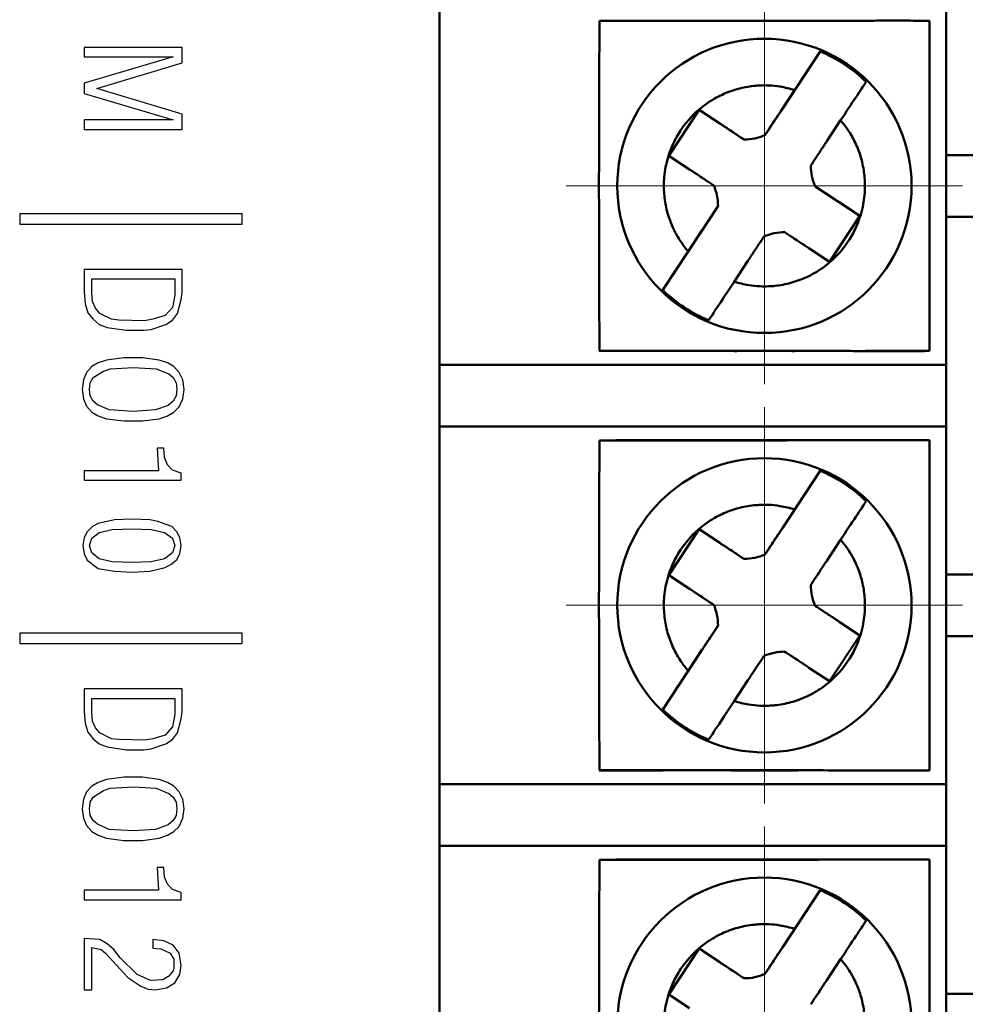
# Model space of a CAD drawing. Units: millimetres. Extents: x 2171 to 2591, y 1134 to 1431.
# Drawn here: x 2515 to 2532, y 1292 to 1310 of the extents above; entities that cross this region are included whole.
import ezdxf

# ---------------------------------------------------------------- set-up
doc = ezdxf.new("R2010")
doc.units = ezdxf.units.MM
doc.linetypes.add('CENTER', pattern=[10.16, 6.35, -1.27, 1.27, -1.27])
for name, color, linetype, lineweight in [('main', 5, 'Continuous', 50), ('size', 7, 'Continuous', 20), ('ОСЕВЫЕ', 1, 'CENTER', 15)]:
    doc.layers.add(name, color=color, linetype=linetype, lineweight=lineweight)
doc.styles.add('GOST', font='GOST.shx', dxfattribs={"width": 0.8, "oblique": 15})
doc.dimstyles.new('GOST', dxfattribs={"dimscale": 0, "dimtxt": 3.5, "dimasz": 4, "dimexe": 1.25, "dimexo": 0, "dimtad": 1, "dimdec": 1, "dimrnd": 0.5, "dimtxsty": 'GOST', "dimcen": 5, "dimclrd": 256, "dimclre": 256, "dimclrt": 256, "dimadec": 1, "dimazin": 2, "dimtfac": 1, "dimtdec": 4, "dimtmove": 0, "dimatfit": 3, "dimfxl": 0, "dimtolj": 1, "dimtzin": 0, "dimlwd": -1, "dimlwe": -1, "dimarcsym": 0})

# ---------------------------------------------------------------- blocks, each defined once
blk = doc.blocks.new('*D194')
at = {"layer": 'Defpoints', "color": 0}
for p in [(2488.137, 1359.754), (2528.67, 1359.754), (2528.67, 1276.134)]:
    blk.add_point(p, dxfattribs=at)
at = {"layer": 'size'}
for p, q in [((2528.67, 1359.754), (2486.887, 1359.754)), ((2488.137, 1280.134), (2488.137, 1355.754)), ((2528.67, 1276.134), (2486.887, 1276.134))]:
    blk.add_line(p, q, dxfattribs=at)
for points in [[(2488.804, 1355.754), (2487.471, 1355.754), (2488.137, 1359.754)], [(2487.471, 1280.134), (2488.804, 1280.134), (2488.137, 1276.134)]]:
    blk.add_solid(points, dxfattribs=at)
at = {"layer": 'size', "linetype": 'ByBlock', "insert": (2485.5, 1317.944), "char_height": 3.5, "attachment_point": 5, "rotation": 90, "style": 'GOST'}
blk.add_mtext('\\A1;11х7,6=84', dxfattribs=at)

msp = doc.modelspace()

# ---------------------------------------------------------------- linework, layer by layer
for points in [[(2518.09, 1309.13), (2516.314, 1309.13), (2516.314, 1308.957), (2517.929, 1308.957), (2516.314, 1308.477), (2516.314, 1308.291), (2517.929, 1307.811), (2516.314, 1307.811), (2516.314, 1307.637), (2518.09, 1307.637), (2518.09, 1307.917), (2516.541, 1308.384), (2518.09, 1308.85), (2518.09, 1309.13)], [(2515.149, 1306.114), (2519.174, 1306.114), (2519.174, 1305.914), (2515.149, 1305.914), (2515.149, 1306.114)], [(2516.314, 1305.096), (2516.314, 1304.683), (2516.328, 1304.47), (2516.381, 1304.31), (2516.475, 1304.19), (2516.581, 1304.096), (2516.728, 1304.043), (2517.075, 1303.99), (2517.395, 1303.99), (2517.529, 1304.003), (2517.796, 1304.096), (2517.916, 1304.176), (2518.009, 1304.296), (2518.076, 1304.549), (2518.09, 1304.669), (2518.09, 1305.096), (2516.314, 1305.096)], [(2517.956, 1304.923), (2517.956, 1304.629), (2517.916, 1304.403), (2517.783, 1304.256), (2517.556, 1304.19), (2517.409, 1304.163), (2516.942, 1304.176), (2516.808, 1304.19), (2516.595, 1304.296), (2516.515, 1304.39), (2516.461, 1304.51), (2516.448, 1304.669), (2516.448, 1304.923), (2517.956, 1304.923)], [(2516.274, 1302.917), (2516.301, 1302.743), (2516.354, 1302.61), (2516.448, 1302.503), (2516.568, 1302.437), (2516.715, 1302.383), (2517.035, 1302.343), (2517.369, 1302.343), (2517.676, 1302.383), (2517.823, 1302.437), (2517.943, 1302.503), (2518.036, 1302.597), (2518.103, 1302.743), (2518.13, 1302.917), (2518.103, 1303.09), (2518.036, 1303.223), (2517.943, 1303.33), (2517.823, 1303.396), (2517.676, 1303.45), (2517.369, 1303.49), (2517.035, 1303.49), (2516.715, 1303.45), (2516.568, 1303.396), (2516.448, 1303.33), (2516.354, 1303.223), (2516.301, 1303.09), (2516.274, 1302.917)], [(2516.408, 1302.917), (2516.421, 1303.037), (2516.475, 1303.13), (2516.661, 1303.25), (2516.782, 1303.29), (2517.209, 1303.316), (2517.622, 1303.29), (2517.849, 1303.197), (2517.929, 1303.13), (2517.983, 1303.037), (2517.996, 1302.917), (2517.983, 1302.797), (2517.929, 1302.703), (2517.836, 1302.623), (2517.609, 1302.543), (2517.209, 1302.517), (2516.768, 1302.543), (2516.555, 1302.637), (2516.475, 1302.703), (2516.421, 1302.797), (2516.408, 1302.917)], [(2517.636, 1301.85), (2517.662, 1301.437), (2516.314, 1301.437), (2516.314, 1301.264), (2518.076, 1301.264), (2518.076, 1301.397), (2517.916, 1301.45), (2517.823, 1301.544), (2517.769, 1301.677), (2517.756, 1301.85), (2517.636, 1301.85)], [(2517.182, 1300.557), (2516.862, 1300.544), (2516.568, 1300.477), (2516.461, 1300.424), (2516.368, 1300.331), (2516.314, 1300.224), (2516.288, 1300.077), (2516.314, 1299.931), (2516.368, 1299.811), (2516.568, 1299.664), (2516.862, 1299.611), (2517.182, 1299.598), (2517.502, 1299.611), (2517.783, 1299.678), (2517.903, 1299.744), (2517.996, 1299.824), (2518.049, 1299.931), (2518.076, 1300.077), (2518.049, 1300.224), (2517.996, 1300.331), (2517.903, 1300.424), (2517.649, 1300.517), (2517.502, 1300.544), (2517.182, 1300.557)], [(2517.182, 1300.384), (2517.529, 1300.371), (2517.769, 1300.317), (2517.916, 1300.211), (2517.956, 1300.077), (2517.916, 1299.944), (2517.769, 1299.837), (2517.529, 1299.784), (2517.182, 1299.771), (2516.822, 1299.784), (2516.581, 1299.837), (2516.448, 1299.944), (2516.408, 1300.077), (2516.448, 1300.211), (2516.581, 1300.317), (2516.822, 1300.371), (2517.182, 1300.384)], [(2515.149, 1298.494), (2519.174, 1298.494), (2519.174, 1298.294), (2515.149, 1298.294), (2515.149, 1298.494)], [(2516.314, 1297.476), (2516.314, 1297.063), (2516.328, 1296.85), (2516.381, 1296.69), (2516.475, 1296.57), (2516.581, 1296.476), (2516.728, 1296.423), (2517.075, 1296.37), (2517.395, 1296.37), (2517.529, 1296.383), (2517.796, 1296.476), (2517.916, 1296.556), (2518.009, 1296.676), (2518.076, 1296.929), (2518.09, 1297.049), (2518.09, 1297.476), (2516.314, 1297.476)], [(2517.956, 1297.303), (2517.956, 1297.009), (2517.916, 1296.783), (2517.783, 1296.636), (2517.556, 1296.57), (2517.409, 1296.543), (2516.942, 1296.556), (2516.808, 1296.57), (2516.595, 1296.676), (2516.515, 1296.77), (2516.461, 1296.89), (2516.448, 1297.049), (2516.448, 1297.303), (2517.956, 1297.303)], [(2516.274, 1295.297), (2516.301, 1295.123), (2516.354, 1294.99), (2516.448, 1294.883), (2516.568, 1294.817), (2516.715, 1294.763), (2517.035, 1294.723), (2517.369, 1294.723), (2517.676, 1294.763), (2517.823, 1294.817), (2517.943, 1294.883), (2518.036, 1294.977), (2518.103, 1295.123), (2518.13, 1295.297), (2518.103, 1295.47), (2518.036, 1295.603), (2517.943, 1295.71), (2517.823, 1295.776), (2517.676, 1295.83), (2517.369, 1295.87), (2517.035, 1295.87), (2516.715, 1295.83), (2516.568, 1295.776), (2516.448, 1295.71), (2516.354, 1295.603), (2516.301, 1295.47), (2516.274, 1295.297)], [(2516.408, 1295.297), (2516.421, 1295.417), (2516.475, 1295.51), (2516.661, 1295.63), (2516.782, 1295.67), (2517.209, 1295.696), (2517.622, 1295.67), (2517.849, 1295.577), (2517.929, 1295.51), (2517.983, 1295.417), (2517.996, 1295.297), (2517.983, 1295.177), (2517.929, 1295.083), (2517.836, 1295.003), (2517.609, 1294.923), (2517.209, 1294.897), (2516.768, 1294.923), (2516.555, 1295.017), (2516.475, 1295.083), (2516.421, 1295.177), (2516.408, 1295.297)], [(2517.636, 1294.23), (2517.662, 1293.817), (2516.314, 1293.817), (2516.314, 1293.644), (2518.076, 1293.644), (2518.076, 1293.777), (2517.916, 1293.83), (2517.823, 1293.924), (2517.769, 1294.057), (2517.756, 1294.23), (2517.636, 1294.23)], [(2517.556, 1292.764), (2517.702, 1292.751), (2517.876, 1292.671), (2517.943, 1292.564), (2517.943, 1292.404), (2517.929, 1292.351), (2517.849, 1292.257), (2517.743, 1292.191), (2517.516, 1292.177), (2517.275, 1292.284), (2516.968, 1292.591), (2516.848, 1292.737), (2516.728, 1292.844), (2516.595, 1292.924), (2516.314, 1292.937), (2516.314, 1292.004), (2516.448, 1292.004), (2516.448, 1292.777), (2516.621, 1292.737), (2516.701, 1292.671), (2517.102, 1292.231), (2517.342, 1292.071), (2517.476, 1292.018), (2517.609, 1292.004), (2517.809, 1292.044), (2517.956, 1292.137), (2518.049, 1292.284), (2518.076, 1292.457), (2518.036, 1292.671), (2517.929, 1292.817), (2517.756, 1292.897), (2517.556, 1292.924), (2517.556, 1292.764)]]:
    msp.add_lwpolyline(points)
at = {"layer": 'main'}
for p, q in [((2531.97, 1313.674), (2531.97, 1307.174)), ((2522.77, 1309.864), (2522.77, 1303.364)), ((2531.67, 1309.464), (2531.67, 1307.11)), ((2529.683, 1309.056), (2528.996, 1308.016)), ((2528.969, 1307.974), (2529.22, 1308.356)), ((2527.485, 1307.995), (2526.934, 1307.16)), ((2528.298, 1307.458), (2527.485, 1307.995)), ((2527.485, 1307.995), (2527.86, 1307.747)), ((2528.996, 1308.016), (2528.684, 1307.543)), ((2530.055, 1307.805), (2529.803, 1307.423)), ((2528.684, 1307.543), (2528.679, 1307.535)), ((2528.3, 1307.457), (2528.298, 1307.458)), ((2527.309, 1306.913), (2526.934, 1307.16)), ((2531.97, 1307.174), (2531.97, 1306.054)), ((2532.97, 1307.174), (2531.97, 1307.174)), ((2525.67, 1307.11), (2525.67, 1307.11)), ((2529.593, 1306.604), (2529.591, 1306.605)), ((2530.406, 1306.067), (2529.593, 1306.604)), ((2530.03, 1306.315), (2530.406, 1306.067)), ((2527.821, 1306.236), (2527.509, 1305.762)), ((2527.826, 1306.244), (2527.821, 1306.236)), ((2531.67, 1306.117), (2531.67, 1303.764)), ((2529.855, 1305.233), (2530.406, 1306.067)), ((2538.97, 1306.054), (2531.97, 1306.054)), ((2531.97, 1306.054), (2532.97, 1306.054)), ((2531.97, 1306.054), (2531.97, 1299.554)), ((2527.509, 1305.762), (2526.822, 1304.722)), ((2527.285, 1305.423), (2527.536, 1305.804)), ((2529.855, 1305.233), (2529.479, 1305.48)), ((2528.371, 1305.253), (2528.119, 1304.872)), ((2526.83, 1303.614), (2525.67, 1303.614)), ((2528.068, 1303.614), (2528.063, 1303.614)), ((2529.276, 1303.614), (2529.272, 1303.614)), ((2531.67, 1303.614), (2530.509, 1303.614)), ((2522.77, 1303.364), (2522.77, 1302.244)), ((2523.77, 1303.364), (2522.77, 1303.364)), ((2531.97, 1303.364), (2523.77, 1303.364)), ((2531.97, 1302.244), (2522.77, 1302.244)), ((2522.77, 1302.244), (2523.77, 1302.244)), ((2522.77, 1302.244), (2522.77, 1295.744)), ((2523.77, 1302.244), (2531.97, 1302.244)), ((2531.37, 1301.994), (2525.97, 1301.994)), ((2531.67, 1301.844), (2531.67, 1299.49)), ((2529.683, 1301.436), (2528.996, 1300.396)), ((2528.969, 1300.354), (2529.22, 1300.736)), ((2527.485, 1300.375), (2526.934, 1299.54)), ((2528.298, 1299.838), (2527.485, 1300.375)), ((2527.485, 1300.375), (2527.86, 1300.127)), ((2528.996, 1300.396), (2528.684, 1299.923)), ((2530.055, 1300.185), (2529.803, 1299.803)), ((2528.3, 1299.837), (2528.298, 1299.838)), ((2528.684, 1299.923), (2528.679, 1299.915)), ((2527.309, 1299.293), (2526.934, 1299.54)), ((2531.97, 1299.554), (2531.97, 1298.434)), ((2532.97, 1299.554), (2531.97, 1299.554)), ((2529.593, 1298.984), (2529.591, 1298.985)), ((2530.406, 1298.447), (2529.593, 1298.984)), ((2527.821, 1298.616), (2527.509, 1298.142)), ((2527.826, 1298.624), (2527.821, 1298.616)), ((2530.03, 1298.695), (2530.406, 1298.447)), ((2529.855, 1297.613), (2530.406, 1298.447)), ((2531.67, 1298.497), (2531.67, 1296.144)), ((2538.97, 1298.434), (2531.97, 1298.434)), ((2531.97, 1298.434), (2531.97, 1298.434)), ((2531.97, 1298.434), (2532.97, 1298.434)), ((2531.97, 1298.434), (2531.97, 1291.934)), ((2527.509, 1298.142), (2526.822, 1297.102)), ((2527.285, 1297.803), (2527.536, 1298.184)), ((2529.855, 1297.613), (2529.479, 1297.86)), ((2528.371, 1297.633), (2528.119, 1297.252)), ((2526.83, 1295.994), (2525.67, 1295.994)), ((2528.068, 1295.994), (2528.063, 1295.994)), ((2529.276, 1295.994), (2529.272, 1295.994)), ((2531.67, 1295.994), (2530.509, 1295.994)), ((2522.77, 1295.744), (2522.77, 1294.624)), ((2523.77, 1295.744), (2522.77, 1295.744)), ((2531.97, 1295.744), (2523.77, 1295.744)), ((2531.97, 1294.624), (2522.77, 1294.624)), ((2522.77, 1294.624), (2523.77, 1294.624)), ((2522.77, 1294.624), (2522.77, 1288.124)), ((2523.77, 1294.624), (2531.97, 1294.624)), ((2531.37, 1294.374), (2525.97, 1294.374)), ((2531.67, 1294.224), (2531.67, 1291.87)), ((2529.683, 1293.816), (2528.996, 1292.776)), ((2528.969, 1292.734), (2529.22, 1293.116)), ((2527.485, 1292.755), (2526.934, 1291.92)), ((2528.298, 1292.218), (2527.485, 1292.755)), ((2527.485, 1292.755), (2527.86, 1292.507)), ((2528.996, 1292.776), (2528.684, 1292.303)), ((2530.055, 1292.565), (2529.803, 1292.183)), ((2528.684, 1292.303), (2528.679, 1292.295)), ((2528.3, 1292.217), (2528.298, 1292.218)), ((2527.309, 1291.673), (2526.934, 1291.92)), ((2531.97, 1291.934), (2531.97, 1290.814)), ((2532.97, 1291.934), (2531.97, 1291.934))]:
    msp.add_line(p, q, dxfattribs=at)
for centre in [(2528.67, 1306.614), (2528.67, 1298.994), (2528.67, 1291.374)]:
    msp.add_circle(centre, 2.673, dxfattribs=at)
for centre, radius, start, end in [((2528.67, 1306.614), 2.644, 45.6741, 67.4767), ((2528.301, 1308.415), 0.958, 269.9207, 293.23), ((2530.471, 1306.983), 0.958, 179.9207, 203.23), ((2526.869, 1306.245), 0.958, 359.9207, 23.23), ((2529.039, 1304.813), 0.958, 89.9207, 113.23), ((2528.67, 1306.614), 2.644, 225.6741, 247.4767), ((2528.67, 1298.994), 2.644, 45.6741, 67.4767), ((2528.301, 1300.795), 0.958, 269.9207, 293.23), ((2530.471, 1299.363), 0.958, 179.9207, 203.23), ((2526.869, 1298.625), 0.958, 359.9207, 23.23), ((2529.039, 1297.193), 0.958, 89.9207, 113.23), ((2528.67, 1298.994), 2.644, 225.6741, 247.4767), ((2528.67, 1291.374), 2.644, 45.6741, 67.4767), ((2528.301, 1293.175), 0.958, 269.9207, 293.23)]:
    msp.add_arc(centre, radius, start, end, dxfattribs=at)
for points, knots in [([(2525.673, 1309.61), (2525.673, 1309.512), (2525.672, 1309.317), (2525.671, 1309.022), (2525.669, 1308.727), (2525.668, 1308.432), (2525.667, 1307.984), (2525.666, 1307.38), (2525.664, 1306.617), (2525.666, 1305.853), (2525.667, 1305.181), (2525.669, 1304.601), (2525.671, 1304.107), (2525.673, 1303.782), (2525.674, 1303.618)], [0, 0, 0, 0, 0.050885, 0.101146, 0.15092, 0.200363, 0.24965, 0.374879, 0.499334, 0.624444, 0.749999, 0.831905, 0.914999, 1, 1, 1, 1]), ([(2531.67, 1309.614), (2531.592, 1309.614), (2531.435, 1309.615), (2531.19, 1309.616), (2530.903, 1309.616), (2530.569, 1309.615), (2530.082, 1309.613), (2529.448, 1309.611), (2528.699, 1309.61), (2527.923, 1309.61), (2527.258, 1309.609), (2526.672, 1309.61), (2526.177, 1309.61), (2525.844, 1309.61), (2525.673, 1309.61)], [0, 0, 0, 0, 0.040371, 0.081908, 0.125564, 0.186137, 0.250134, 0.368351, 0.499703, 0.618676, 0.749908, 0.828585, 0.912006, 1, 1, 1, 1]), ([(2531.67, 1303.614), (2531.67, 1303.716), (2531.67, 1303.913), (2531.67, 1304.197), (2531.67, 1304.457), (2531.67, 1304.692), (2531.67, 1304.9), (2531.67, 1305.175), (2531.669, 1305.488), (2531.67, 1305.868), (2531.67, 1306.166), (2531.67, 1306.421), (2531.67, 1306.612), (2531.67, 1306.803), (2531.67, 1307.058), (2531.67, 1307.356), (2531.669, 1307.736), (2531.671, 1308.119), (2531.67, 1308.562), (2531.67, 1309.058), (2531.67, 1309.417), (2531.67, 1309.614)], [0, 0, 0, 0, 0.052975, 0.101397, 0.145255, 0.184547, 0.219274, 0.249442, 0.321835, 0.374483, 0.437083, 0.468404, 0.499728, 0.531044, 0.562348, 0.62494, 0.677652, 0.750067, 0.815123, 0.898444, 1, 1, 1, 1]), ([(2529.22, 1308.356), (2529.319, 1308.505), (2529.416, 1308.652), (2529.574, 1308.891), (2529.632, 1308.98), (2529.658, 1309.019)], [0, 0, 0, 0, 0.5, 0.5, 1, 1, 1, 1]), ([(2529.658, 1309.019), (2529.663, 1309.026), (2529.672, 1309.04), (2529.679, 1309.051), (2529.683, 1309.056)], [0, 0, 0, 0, 0.496738, 1, 1, 1, 1]), ([(2527.285, 1305.423), (2527.261, 1305.452), (2527.212, 1305.511), (2527.119, 1305.642), (2527.014, 1305.829), (2526.914, 1306.082), (2526.853, 1306.361), (2526.834, 1306.669), (2526.874, 1307.012), (2526.983, 1307.34), (2527.201, 1307.738), (2527.51, 1308.056), (2527.891, 1308.276), (2528.183, 1308.383), (2528.42, 1308.427), (2528.608, 1308.441), (2528.768, 1308.441), (2528.978, 1308.42), (2529.132, 1308.379), (2529.22, 1308.356)], [0, 0, 0, 0, 0.023971, 0.048689, 0.101752, 0.160328, 0.221117, 0.282422, 0.356069, 0.439205, 0.500304, 0.643936, 0.713075, 0.778886, 0.840725, 0.866285, 0.898271, 0.942223, 1, 1, 1, 1]), ([(2530.493, 1308.468), (2530.467, 1308.429), (2530.409, 1308.341), (2530.25, 1308.101), (2530.154, 1307.954), (2530.055, 1307.805)], [0, 0, 0, 0, 0.5, 0.5, 1, 1, 1, 1]), ([(2530.517, 1308.505), (2530.514, 1308.5), (2530.507, 1308.49), (2530.497, 1308.475), (2530.493, 1308.468)], [0, 0, 0, 0, 0.503262, 1, 1, 1, 1]), ([(2528.679, 1307.535), (2528.707, 1307.577), (2528.737, 1307.623), (2528.794, 1307.709), (2528.814, 1307.74), (2528.854, 1307.801), (2528.869, 1307.823), (2528.897, 1307.865), (2528.907, 1307.881), (2528.933, 1307.92), (2528.95, 1307.945), (2528.969, 1307.974)], [0, 0, 0, 0, 0.5, 0.5, 0.75, 0.75, 0.875, 0.875, 0.9375, 0.9375, 1, 1, 1, 1]), ([(2527.86, 1307.747), (2527.889, 1307.728), (2527.915, 1307.711), (2527.954, 1307.685), (2527.97, 1307.675), (2528.013, 1307.647), (2528.034, 1307.632), (2528.094, 1307.593), (2528.126, 1307.572), (2528.211, 1307.515), (2528.257, 1307.485), (2528.3, 1307.457)], [0, 0, 0, 0, 0.0625, 0.0625, 0.125, 0.125, 0.25, 0.25, 0.5, 0.5, 1, 1, 1, 1]), ([(2530.055, 1307.805), (2530.079, 1307.776), (2530.127, 1307.716), (2530.221, 1307.586), (2530.326, 1307.399), (2530.426, 1307.145), (2530.486, 1306.867), (2530.505, 1306.558), (2530.466, 1306.215), (2530.356, 1305.888), (2530.139, 1305.489), (2529.83, 1305.172), (2529.449, 1304.952), (2529.157, 1304.845), (2528.919, 1304.8), (2528.732, 1304.787), (2528.572, 1304.787), (2528.362, 1304.807), (2528.207, 1304.849), (2528.119, 1304.872)], [0, 0, 0, 0, 0.023971, 0.048689, 0.101752, 0.160328, 0.221117, 0.282422, 0.356069, 0.439205, 0.500304, 0.643936, 0.713075, 0.778886, 0.840725, 0.866285, 0.898271, 0.942223, 1, 1, 1, 1]), ([(2529.803, 1307.423), (2529.784, 1307.394), (2529.767, 1307.369), (2529.741, 1307.33), (2529.731, 1307.314), (2529.703, 1307.271), (2529.688, 1307.249), (2529.649, 1307.189), (2529.628, 1307.158), (2529.572, 1307.072), (2529.541, 1307.027), (2529.513, 1306.984)], [0, 0, 0, 0, 0.0625, 0.0625, 0.125, 0.125, 0.25, 0.25, 0.5, 0.5, 1, 1, 1, 1]), ([(2527.749, 1306.623), (2527.706, 1306.651), (2527.66, 1306.681), (2527.574, 1306.738), (2527.543, 1306.758), (2527.483, 1306.798), (2527.461, 1306.813), (2527.418, 1306.841), (2527.403, 1306.851), (2527.363, 1306.877), (2527.338, 1306.894), (2527.309, 1306.913)], [0, 0, 0, 0, 0.5, 0.5, 0.75, 0.75, 0.875, 0.875, 0.9375, 0.9375, 1, 1, 1, 1]), ([(2529.591, 1306.605), (2529.634, 1306.577), (2529.679, 1306.547), (2529.765, 1306.49), (2529.797, 1306.469), (2529.857, 1306.43), (2529.879, 1306.415), (2529.921, 1306.387), (2529.937, 1306.377), (2529.976, 1306.351), (2530.001, 1306.334), (2530.03, 1306.315)], [0, 0, 0, 0, 0.5, 0.5, 0.75, 0.75, 0.875, 0.875, 0.9375, 0.9375, 1, 1, 1, 1]), ([(2527.536, 1305.804), (2527.556, 1305.833), (2527.572, 1305.859), (2527.598, 1305.898), (2527.609, 1305.914), (2527.637, 1305.957), (2527.651, 1305.978), (2527.691, 1306.038), (2527.712, 1306.07), (2527.768, 1306.155), (2527.798, 1306.201), (2527.826, 1306.244)], [0, 0, 0, 0, 0.0625, 0.0625, 0.125, 0.125, 0.25, 0.25, 0.5, 0.5, 1, 1, 1, 1]), ([(2529.479, 1305.48), (2529.45, 1305.5), (2529.425, 1305.516), (2529.386, 1305.542), (2529.37, 1305.553), (2529.327, 1305.581), (2529.305, 1305.595), (2529.245, 1305.635), (2529.214, 1305.656), (2529.128, 1305.712), (2529.083, 1305.742), (2529.04, 1305.77)], [0, 0, 0, 0, 0.0625, 0.0625, 0.125, 0.125, 0.25, 0.25, 0.5, 0.5, 1, 1, 1, 1]), ([(2528.661, 1305.693), (2528.633, 1305.65), (2528.603, 1305.604), (2528.546, 1305.518), (2528.525, 1305.487), (2528.486, 1305.427), (2528.471, 1305.405), (2528.443, 1305.362), (2528.433, 1305.347), (2528.407, 1305.307), (2528.39, 1305.282), (2528.371, 1305.253)], [0, 0, 0, 0, 0.5, 0.5, 0.75, 0.75, 0.875, 0.875, 0.9375, 0.9375, 1, 1, 1, 1]), ([(2526.847, 1304.76), (2526.873, 1304.799), (2526.931, 1304.886), (2527.089, 1305.127), (2527.186, 1305.273), (2527.285, 1305.423)], [0, 0, 0, 0, 0.5, 0.5, 1, 1, 1, 1]), ([(2528.119, 1304.872), (2528.021, 1304.722), (2527.924, 1304.576), (2527.766, 1304.337), (2527.708, 1304.248), (2527.682, 1304.209)], [0, 0, 0, 0, 0.5, 0.5, 1, 1, 1, 1]), ([(2526.822, 1304.722), (2526.826, 1304.728), (2526.833, 1304.738), (2526.842, 1304.752), (2526.847, 1304.76)], [0, 0, 0, 0, 0.503262, 1, 1, 1, 1]), ([(2527.682, 1304.209), (2527.677, 1304.202), (2527.667, 1304.187), (2527.661, 1304.177), (2527.657, 1304.172)], [0, 0, 0, 0, 0.496738, 1, 1, 1, 1]), ([(2525.674, 1303.618), (2525.777, 1303.618), (2525.981, 1303.619), (2526.285, 1303.619), (2526.581, 1303.619), (2526.868, 1303.619), (2527.32, 1303.619), (2527.919, 1303.618), (2528.694, 1303.618), (2529.444, 1303.616), (2530.079, 1303.614), (2530.567, 1303.613), (2530.943, 1303.612), (2531.31, 1303.612), (2531.552, 1303.613), (2531.67, 1303.614)], [0, 0, 0, 0, 0.053291, 0.104937, 0.154886, 0.203097, 0.24954, 0.380571, 0.499172, 0.63086, 0.749439, 0.813452, 0.87437, 0.938635, 1, 1, 1, 1]), ([(2528.068, 1303.614), (2528.081, 1303.614), (2528.106, 1303.614), (2528.145, 1303.613), (2528.18, 1303.614), (2528.199, 1303.614), (2528.208, 1303.614)], [0, 0, 0, 0, 0.265924, 0.52457, 0.770239, 1, 1, 1, 1]), ([(2529.132, 1303.614), (2529.108, 1303.614), (2529.038, 1303.614), (2528.907, 1303.614), (2528.738, 1303.614), (2528.564, 1303.614), (2528.396, 1303.614), (2528.28, 1303.614), (2528.221, 1303.614), (2528.208, 1303.614)], [0.0340305, 0.0340305, 0.0340305, 0.0340305, 0.1234203, 0.2771746, 0.437069, 0.5979436, 0.7568011, 0.9157661, 0.9659696, 0.9659696, 0.9659696, 0.9659696]), ([(2529.132, 1303.614), (2529.141, 1303.614), (2529.16, 1303.614), (2529.195, 1303.613), (2529.233, 1303.614), (2529.259, 1303.614), (2529.272, 1303.614)], [0, 0, 0, 0, 0.228618, 0.473699, 0.733207, 1, 1, 1, 1]), ([(2525.673, 1301.99), (2525.673, 1301.892), (2525.672, 1301.697), (2525.671, 1301.402), (2525.669, 1301.107), (2525.668, 1300.812), (2525.667, 1300.364), (2525.666, 1299.76), (2525.664, 1298.997), (2525.666, 1298.233), (2525.667, 1297.561), (2525.669, 1296.981), (2525.671, 1296.487), (2525.673, 1296.162), (2525.674, 1295.998)], [0, 0, 0, 0, 0.050885, 0.101146, 0.15092, 0.200363, 0.24965, 0.374879, 0.499334, 0.624444, 0.749999, 0.831905, 0.914999, 1, 1, 1, 1]), ([(2531.67, 1301.994), (2531.592, 1301.994), (2531.435, 1301.995), (2531.19, 1301.996), (2530.903, 1301.996), (2530.569, 1301.995), (2530.082, 1301.993), (2529.448, 1301.991), (2528.699, 1301.99), (2527.923, 1301.99), (2527.258, 1301.989), (2526.672, 1301.99), (2526.177, 1301.99), (2525.844, 1301.99), (2525.673, 1301.99)], [0, 0, 0, 0, 0.040371, 0.081908, 0.125564, 0.186137, 0.250134, 0.368351, 0.499703, 0.618676, 0.749908, 0.828585, 0.912006, 1, 1, 1, 1]), ([(2531.67, 1295.994), (2531.67, 1296.096), (2531.67, 1296.293), (2531.67, 1296.577), (2531.67, 1296.837), (2531.67, 1297.072), (2531.67, 1297.28), (2531.67, 1297.555), (2531.669, 1297.868), (2531.67, 1298.248), (2531.67, 1298.546), (2531.67, 1298.801), (2531.67, 1298.992), (2531.67, 1299.183), (2531.67, 1299.438), (2531.67, 1299.736), (2531.669, 1300.116), (2531.671, 1300.499), (2531.67, 1300.942), (2531.67, 1301.438), (2531.67, 1301.797), (2531.67, 1301.994)], [0, 0, 0, 0, 0.0529749, 0.101397, 0.1452555, 0.184547, 0.2192736, 0.2494423, 0.3218354, 0.3744829, 0.4370828, 0.4684039, 0.4997284, 0.5310438, 0.5623482, 0.6249397, 0.6776516, 0.7500675, 0.8151234, 0.8984444, 1, 1, 1, 1]), ([(2529.658, 1301.399), (2529.663, 1301.406), (2529.672, 1301.42), (2529.679, 1301.431), (2529.683, 1301.436)], [0, 0, 0, 0, 0.496738, 1, 1, 1, 1]), ([(2529.22, 1300.736), (2529.319, 1300.885), (2529.416, 1301.032), (2529.574, 1301.271), (2529.632, 1301.36), (2529.658, 1301.399)], [0, 0, 0, 0, 0.5, 0.5, 1, 1, 1, 1]), ([(2527.285, 1297.803), (2527.261, 1297.832), (2527.212, 1297.891), (2527.119, 1298.022), (2527.014, 1298.209), (2526.914, 1298.462), (2526.853, 1298.741), (2526.834, 1299.049), (2526.874, 1299.392), (2526.983, 1299.72), (2527.201, 1300.118), (2527.51, 1300.436), (2527.891, 1300.656), (2528.183, 1300.763), (2528.42, 1300.807), (2528.608, 1300.821), (2528.768, 1300.821), (2528.978, 1300.8), (2529.132, 1300.759), (2529.22, 1300.736)], [0, 0, 0, 0, 0.023971, 0.048689, 0.101752, 0.160328, 0.221117, 0.282422, 0.356069, 0.439205, 0.500304, 0.643936, 0.713075, 0.778886, 0.840725, 0.866285, 0.898271, 0.942223, 1, 1, 1, 1]), ([(2530.493, 1300.848), (2530.467, 1300.809), (2530.409, 1300.721), (2530.25, 1300.481), (2530.154, 1300.334), (2530.055, 1300.185)], [0, 0, 0, 0, 0.5, 0.5, 1, 1, 1, 1]), ([(2530.517, 1300.885), (2530.514, 1300.88), (2530.507, 1300.87), (2530.497, 1300.855), (2530.493, 1300.848)], [0, 0, 0, 0, 0.503262, 1, 1, 1, 1]), ([(2528.679, 1299.915), (2528.707, 1299.957), (2528.737, 1300.003), (2528.794, 1300.089), (2528.814, 1300.12), (2528.854, 1300.181), (2528.869, 1300.203), (2528.897, 1300.245), (2528.907, 1300.261), (2528.933, 1300.3), (2528.95, 1300.325), (2528.969, 1300.354)], [0, 0, 0, 0, 0.5, 0.5, 0.75, 0.75, 0.875, 0.875, 0.9375, 0.9375, 1, 1, 1, 1]), ([(2530.055, 1300.185), (2530.079, 1300.156), (2530.127, 1300.096), (2530.221, 1299.966), (2530.326, 1299.779), (2530.426, 1299.525), (2530.486, 1299.247), (2530.505, 1298.938), (2530.466, 1298.595), (2530.356, 1298.268), (2530.139, 1297.869), (2529.83, 1297.552), (2529.449, 1297.332), (2529.157, 1297.225), (2528.919, 1297.18), (2528.732, 1297.167), (2528.572, 1297.167), (2528.362, 1297.187), (2528.207, 1297.229), (2528.119, 1297.252)], [0, 0, 0, 0, 0.023971, 0.048689, 0.101752, 0.160328, 0.221117, 0.282422, 0.356069, 0.439205, 0.500304, 0.643936, 0.713075, 0.778886, 0.840725, 0.866285, 0.898271, 0.942223, 1, 1, 1, 1]), ([(2527.86, 1300.127), (2527.889, 1300.108), (2527.915, 1300.091), (2527.954, 1300.065), (2527.97, 1300.055), (2528.013, 1300.027), (2528.034, 1300.012), (2528.094, 1299.973), (2528.126, 1299.952), (2528.211, 1299.895), (2528.257, 1299.865), (2528.3, 1299.837)], [0, 0, 0, 0, 0.0625, 0.0625, 0.125, 0.125, 0.25, 0.25, 0.5, 0.5, 1, 1, 1, 1]), ([(2529.803, 1299.803), (2529.784, 1299.774), (2529.767, 1299.749), (2529.741, 1299.71), (2529.731, 1299.694), (2529.703, 1299.651), (2529.688, 1299.629), (2529.649, 1299.569), (2529.628, 1299.538), (2529.572, 1299.452), (2529.541, 1299.407), (2529.513, 1299.364)], [0, 0, 0, 0, 0.0625, 0.0625, 0.125, 0.125, 0.25, 0.25, 0.5, 0.5, 1, 1, 1, 1]), ([(2527.749, 1299.003), (2527.706, 1299.031), (2527.66, 1299.061), (2527.574, 1299.118), (2527.543, 1299.138), (2527.483, 1299.178), (2527.461, 1299.193), (2527.418, 1299.221), (2527.403, 1299.231), (2527.363, 1299.257), (2527.338, 1299.274), (2527.309, 1299.293)], [0, 0, 0, 0, 0.5, 0.5, 0.75, 0.75, 0.875, 0.875, 0.9375, 0.9375, 1, 1, 1, 1]), ([(2529.591, 1298.985), (2529.634, 1298.957), (2529.679, 1298.927), (2529.765, 1298.87), (2529.797, 1298.849), (2529.857, 1298.81), (2529.879, 1298.795), (2529.921, 1298.767), (2529.937, 1298.757), (2529.976, 1298.731), (2530.001, 1298.714), (2530.03, 1298.695)], [0, 0, 0, 0, 0.5, 0.5, 0.75, 0.75, 0.875, 0.875, 0.9375, 0.9375, 1, 1, 1, 1]), ([(2527.536, 1298.184), (2527.556, 1298.213), (2527.572, 1298.239), (2527.598, 1298.278), (2527.609, 1298.294), (2527.637, 1298.337), (2527.651, 1298.358), (2527.691, 1298.418), (2527.712, 1298.45), (2527.768, 1298.535), (2527.798, 1298.581), (2527.826, 1298.624)], [0, 0, 0, 0, 0.0625, 0.0625, 0.125, 0.125, 0.25, 0.25, 0.5, 0.5, 1, 1, 1, 1]), ([(2528.661, 1298.073), (2528.633, 1298.03), (2528.603, 1297.984), (2528.546, 1297.898), (2528.525, 1297.867), (2528.486, 1297.807), (2528.471, 1297.785), (2528.443, 1297.742), (2528.433, 1297.727), (2528.407, 1297.687), (2528.39, 1297.662), (2528.371, 1297.633)], [0, 0, 0, 0, 0.5, 0.5, 0.75, 0.75, 0.875, 0.875, 0.9375, 0.9375, 1, 1, 1, 1]), ([(2529.479, 1297.86), (2529.45, 1297.88), (2529.425, 1297.896), (2529.386, 1297.922), (2529.37, 1297.933), (2529.327, 1297.961), (2529.305, 1297.975), (2529.245, 1298.015), (2529.214, 1298.036), (2529.128, 1298.092), (2529.083, 1298.122), (2529.04, 1298.15)], [0, 0, 0, 0, 0.0625, 0.0625, 0.125, 0.125, 0.25, 0.25, 0.5, 0.5, 1, 1, 1, 1]), ([(2526.847, 1297.14), (2526.873, 1297.179), (2526.931, 1297.266), (2527.089, 1297.507), (2527.186, 1297.653), (2527.285, 1297.803)], [0, 0, 0, 0, 0.5, 0.5, 1, 1, 1, 1]), ([(2526.822, 1297.102), (2526.826, 1297.108), (2526.833, 1297.118), (2526.842, 1297.132), (2526.847, 1297.14)], [0, 0, 0, 0, 0.503262, 1, 1, 1, 1]), ([(2528.119, 1297.252), (2528.021, 1297.102), (2527.924, 1296.956), (2527.766, 1296.717), (2527.708, 1296.628), (2527.682, 1296.589)], [0, 0, 0, 0, 0.5, 0.5, 1, 1, 1, 1]), ([(2527.682, 1296.589), (2527.677, 1296.582), (2527.667, 1296.567), (2527.661, 1296.557), (2527.657, 1296.552)], [0, 0, 0, 0, 0.496738, 1, 1, 1, 1]), ([(2525.674, 1295.998), (2525.777, 1295.998), (2525.981, 1295.999), (2526.285, 1295.999), (2526.581, 1295.999), (2526.868, 1295.999), (2527.32, 1295.999), (2527.919, 1295.998), (2528.694, 1295.998), (2529.444, 1295.996), (2530.079, 1295.994), (2530.567, 1295.993), (2530.943, 1295.992), (2531.31, 1295.992), (2531.552, 1295.993), (2531.67, 1295.994)], [0, 0, 0, 0, 0.053291, 0.104937, 0.154886, 0.203097, 0.24954, 0.380571, 0.499172, 0.63086, 0.749439, 0.813452, 0.87437, 0.938635, 1, 1, 1, 1]), ([(2528.068, 1295.994), (2528.081, 1295.994), (2528.106, 1295.994), (2528.145, 1295.993), (2528.18, 1295.994), (2528.199, 1295.994), (2528.208, 1295.994)], [0, 0, 0, 0, 0.265924, 0.52457, 0.770239, 1, 1, 1, 1]), ([(2529.132, 1295.994), (2529.108, 1295.994), (2529.038, 1295.994), (2528.907, 1295.994), (2528.738, 1295.994), (2528.564, 1295.994), (2528.396, 1295.994), (2528.28, 1295.994), (2528.221, 1295.994), (2528.208, 1295.994)], [0.0340305, 0.0340305, 0.0340305, 0.0340305, 0.1234203, 0.2771746, 0.437069, 0.5979436, 0.7568011, 0.9157661, 0.9659696, 0.9659696, 0.9659696, 0.9659696]), ([(2529.132, 1295.994), (2529.141, 1295.994), (2529.16, 1295.994), (2529.195, 1295.993), (2529.233, 1295.994), (2529.259, 1295.994), (2529.272, 1295.994)], [0, 0, 0, 0, 0.228618, 0.473699, 0.733207, 1, 1, 1, 1]), ([(2525.673, 1294.37), (2525.673, 1294.272), (2525.672, 1294.077), (2525.671, 1293.782), (2525.669, 1293.487), (2525.668, 1293.192), (2525.667, 1292.744), (2525.666, 1292.14), (2525.664, 1291.377), (2525.666, 1290.613), (2525.667, 1289.941), (2525.669, 1289.361), (2525.671, 1288.867), (2525.673, 1288.542), (2525.674, 1288.378)], [0, 0, 0, 0, 0.050885, 0.101146, 0.15092, 0.200363, 0.24965, 0.374879, 0.499334, 0.624444, 0.749999, 0.831905, 0.914999, 1, 1, 1, 1]), ([(2531.67, 1294.374), (2531.592, 1294.374), (2531.435, 1294.375), (2531.19, 1294.376), (2530.903, 1294.376), (2530.569, 1294.375), (2530.082, 1294.373), (2529.448, 1294.371), (2528.699, 1294.37), (2527.923, 1294.37), (2527.258, 1294.369), (2526.672, 1294.37), (2526.176, 1294.37), (2525.844, 1294.37), (2525.673, 1294.37)], [0, 0, 0, 0, 0.040371, 0.081908, 0.125564, 0.186137, 0.250134, 0.368351, 0.499703, 0.618676, 0.749908, 0.82868, 0.912101, 1, 1, 1, 1]), ([(2531.67, 1288.374), (2531.67, 1288.476), (2531.67, 1288.673), (2531.67, 1288.957), (2531.67, 1289.217), (2531.67, 1289.452), (2531.67, 1289.66), (2531.67, 1289.935), (2531.669, 1290.248), (2531.67, 1290.628), (2531.67, 1290.926), (2531.67, 1291.181), (2531.67, 1291.372), (2531.67, 1291.563), (2531.67, 1291.818), (2531.67, 1292.116), (2531.669, 1292.496), (2531.671, 1292.879), (2531.67, 1293.322), (2531.67, 1293.818), (2531.67, 1294.177), (2531.67, 1294.374)], [0, 0, 0, 0, 0.052975, 0.101397, 0.145255, 0.184547, 0.219274, 0.249442, 0.321835, 0.374483, 0.437083, 0.468404, 0.499728, 0.531044, 0.562348, 0.62494, 0.677652, 0.750067, 0.815123, 0.898444, 1, 1, 1, 1]), ([(2529.22, 1293.116), (2529.319, 1293.265), (2529.416, 1293.412), (2529.574, 1293.651), (2529.632, 1293.74), (2529.658, 1293.779)], [0, 0, 0, 0, 0.5, 0.5, 1, 1, 1, 1]), ([(2529.658, 1293.779), (2529.663, 1293.786), (2529.672, 1293.8), (2529.679, 1293.811), (2529.683, 1293.816)], [0, 0, 0, 0, 0.496738, 1, 1, 1, 1]), ([(2527.285, 1290.183), (2527.261, 1290.212), (2527.212, 1290.271), (2527.119, 1290.402), (2527.014, 1290.589), (2526.914, 1290.842), (2526.853, 1291.121), (2526.834, 1291.429), (2526.874, 1291.772), (2526.983, 1292.1), (2527.201, 1292.498), (2527.51, 1292.816), (2527.891, 1293.036), (2528.183, 1293.143), (2528.42, 1293.187), (2528.608, 1293.201), (2528.768, 1293.201), (2528.978, 1293.18), (2529.132, 1293.139), (2529.22, 1293.116)], [0, 0, 0, 0, 0.023971, 0.048689, 0.101752, 0.160328, 0.221117, 0.282422, 0.356069, 0.439205, 0.500304, 0.643936, 0.713075, 0.778886, 0.840725, 0.866285, 0.898271, 0.942223, 1, 1, 1, 1]), ([(2530.493, 1293.228), (2530.467, 1293.189), (2530.409, 1293.101), (2530.25, 1292.861), (2530.154, 1292.714), (2530.055, 1292.565)], [0, 0, 0, 0, 0.5, 0.5, 1, 1, 1, 1]), ([(2530.517, 1293.265), (2530.514, 1293.26), (2530.507, 1293.25), (2530.497, 1293.235), (2530.493, 1293.228)], [0, 0, 0, 0, 0.503262, 1, 1, 1, 1]), ([(2528.679, 1292.295), (2528.707, 1292.337), (2528.737, 1292.383), (2528.794, 1292.469), (2528.814, 1292.5), (2528.854, 1292.561), (2528.869, 1292.583), (2528.897, 1292.625), (2528.907, 1292.641), (2528.933, 1292.68), (2528.95, 1292.705), (2528.969, 1292.734)], [0, 0, 0, 0, 0.5, 0.5, 0.75, 0.75, 0.875, 0.875, 0.9375, 0.9375, 1, 1, 1, 1]), ([(2527.86, 1292.507), (2527.889, 1292.488), (2527.915, 1292.471), (2527.954, 1292.445), (2527.97, 1292.435), (2528.013, 1292.407), (2528.034, 1292.392), (2528.094, 1292.353), (2528.126, 1292.332), (2528.211, 1292.275), (2528.257, 1292.245), (2528.3, 1292.217)], [0, 0, 0, 0, 0.0625, 0.0625, 0.125, 0.125, 0.25, 0.25, 0.5, 0.5, 1, 1, 1, 1]), ([(2530.055, 1292.565), (2530.079, 1292.536), (2530.127, 1292.476), (2530.221, 1292.346), (2530.326, 1292.159), (2530.426, 1291.905), (2530.486, 1291.627), (2530.505, 1291.318), (2530.466, 1290.975), (2530.356, 1290.648), (2530.139, 1290.249), (2529.83, 1289.932), (2529.449, 1289.712), (2529.157, 1289.605), (2528.919, 1289.56), (2528.732, 1289.547), (2528.572, 1289.547), (2528.362, 1289.567), (2528.207, 1289.609), (2528.119, 1289.632)], [0, 0, 0, 0, 0.023971, 0.048689, 0.101752, 0.160328, 0.221117, 0.282422, 0.356069, 0.439205, 0.500304, 0.643936, 0.713075, 0.778886, 0.840725, 0.866285, 0.898271, 0.942223, 1, 1, 1, 1]), ([(2529.803, 1292.183), (2529.784, 1292.154), (2529.767, 1292.129), (2529.741, 1292.09), (2529.731, 1292.074), (2529.703, 1292.031), (2529.688, 1292.009), (2529.649, 1291.949), (2529.628, 1291.918), (2529.572, 1291.832), (2529.541, 1291.787), (2529.513, 1291.744)], [0, 0, 0, 0, 0.0625, 0.0625, 0.125, 0.125, 0.25, 0.25, 0.5, 0.5, 1, 1, 1, 1])]:
    msp.add_open_spline(points, degree=3, knots=knots, dxfattribs=at)
at = {"layer": 'ОСЕВЫЕ', "ltscale": 5}
for p, q in [((2528.67, 1303.014), (2528.67, 1310.214)), ((2525.07, 1306.614), (2532.27, 1306.614)), ((2528.67, 1295.394), (2528.67, 1302.594)), ((2525.07, 1298.994), (2532.27, 1298.994)), ((2528.67, 1287.774), (2528.67, 1294.974))]:
    msp.add_line(p, q, dxfattribs=at)

# ---------------------------------------------------------------- dimensions: what is measured, and where the dimension line sits
at = {"layer": 'size'}
dim = msp.add_linear_dim(base=(2488.137, 1359.754), p1=(2528.67, 1276.134), p2=(2528.67, 1359.754), angle=90, text='11х7,6=<>', dimstyle='GOST', override={"dimscale": 1, "dimdec": 0, "dimlfac": 1, "dimtxsty": 'GOST', "dimsah": 1, "dimtolj": 1}, dxfattribs=at)
dim.commit()
dim.dimension.update_dxf_attribs({"geometry": '*D194', "text_midpoint": (2485.5, 1317.944)})

doc.saveas('drawing.dxf')
